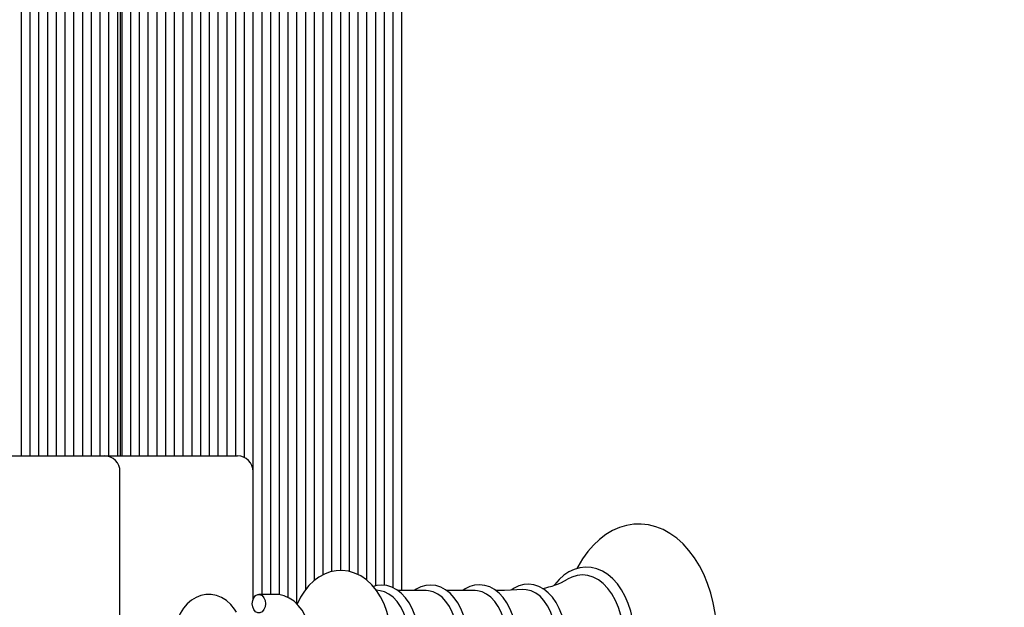
# Model space of a CAD drawing. Units: millimetres. Extents: x 0.7 to 20.9, y 2.2 to 21.2.
# Drawn here: x 16.1 to 16.4, y 12.8 to 12.9 of the extents above; entities that cross this region are included whole.
import ezdxf

# ---------------------------------------------------------------- set-up
doc = ezdxf.new("R2010")
doc.units = ezdxf.units.MM
doc.header["$LTSCALE"] = 110
doc.header["$PDSIZE"] = -1
doc.linetypes.add('SLD-Сплошная', pattern=[0])
doc.styles.get("Standard").update_dxf_attribs({"font": 'isocpeui.ttf'})
doc.dimstyles.new('ISO-25', dxfattribs={"dimtxt": 2.5, "dimasz": 2.5, "dimexe": 1.25, "dimexo": 0.625, "dimtad": 1, "dimtxsty": 'Standard', "dimcen": 2.5, "dimadec": 0, "dimazin": 0, "dimtfac": 1, "dimtmove": 0, "dimatfit": 3, "dimfxl": 1, "dimarcsym": 0})

# ---------------------------------------------------------------- blocks, each defined once
blk = doc.blocks.new('_D_21')
at = {"color": 0, "lineweight": -2, "transparency": 16777216}
for p, q in [((14.69537028999659, 19.63336153722978), (20.8674031853376, 19.63336153722978)), ((20.7574031853376, 3.705361537229763), (20.7574031853376, 19.30336153722978)), ((11.94737028999665, 3.375361537229762), (20.8674031853376, 3.375361537229763))]:
    blk.add_line(p, q, dxfattribs=at)
at = {"color": 0, "transparency": 16777216}
for points in [[(20.7024031853376, 19.30336153722978), (20.8124031853376, 19.30336153722978), (20.7574031853376, 19.63336153722978)], [(20.70240318533761, 3.705361537229763), (20.8124031853376, 3.705361537229763), (20.7574031853376, 3.375361537229763)]]:
    blk.add_solid(points, dxfattribs=at)
at = {"layer": 'Defpoints', "color": 0, "transparency": 16777216}
for p in [(14.69537028999659, 19.63336153722978), (20.7574031853376, 19.63336153722978), (11.94737028999665, 3.375361537229762)]:
    blk.add_point(p, dxfattribs=at)
at = {"color": 0, "transparency": 16777216, "insert": (20.2614031853376, 11.50436153722979), "char_height": 0.33, "attachment_point": 2, "rotation": 90}
blk.add_mtext('16,26м', dxfattribs=at)
blk = doc.blocks.new('*D25')
at = {"color": 0, "lineweight": -2, "transparency": 16777216}
for p, q in [((4.852587473407011, 11.45236153722976), (4.852587473407012, 20.80366838269512)), ((17.34740318533758, 10.37736153722976), (17.34740318533758, 20.80366838269512)), ((5.182587473407012, 20.69366838269512), (17.01740318533758, 20.69366838269512))]:
    blk.add_line(p, q, dxfattribs=at)
at = {"color": 0, "transparency": 16777216}
for points in [[(5.182587473407012, 20.74866838269512), (5.182587473407012, 20.63866838269512), (4.852587473407012, 20.69366838269512)], [(17.01740318533758, 20.74866838269512), (17.01740318533758, 20.63866838269512), (17.34740318533758, 20.69366838269512)]]:
    blk.add_solid(points, dxfattribs=at)
at = {"layer": 'Defpoints', "color": 0, "transparency": 16777216}
for p in [(17.34740318533758, 20.69366838269512), (4.852587473407011, 11.45236153722976), (17.34740318533758, 10.37736153722976)]:
    blk.add_point(p, dxfattribs=at)
at = {"color": 0, "transparency": 16777216, "insert": (11.0999953293723, 20.99166838269512), "char_height": 0.33, "attachment_point": 5}
blk.add_mtext('12,49м', dxfattribs=at)

msp = doc.modelspace()

# ---------------------------------------------------------------- linework, layer by layer
at = {"color": 7, "linetype": 'SLD-Сплошная', "lineweight": 25}
for p, q in [((16.05237779160904, 12.80486153722976), (16.05237779160904, 13.12567070945939)), ((16.05520621873379, 12.80486153722976), (16.05520621873379, 13.12567070945939)), ((16.05803464585854, 12.80486153722976), (16.05803464585854, 13.12567070945939)), ((16.06934835435752, 12.80486153722976), (16.06934835435752, 13.12567070945939)), ((16.07217678148227, 12.80486153722977), (16.07217678148227, 13.12567070945939)), ((16.07500520860701, 12.80486153722977), (16.07500520860701, 13.12567070945939)), ((16.07783363573176, 12.80486153722976), (16.07783363573176, 13.12567070945939)), ((16.08066206285651, 12.80486153722976), (16.08066206285651, 13.12567070945939)), ((16.08349048998125, 12.80486153722976), (16.08349048998125, 13.12567070945939)), ((16.08490470354363, 12.80486153722976), (16.08490470354363, 13.12567070945939)), ((16.08773313066838, 12.80486153722976), (16.08773313066838, 13.12567070945939)), ((16.09056155779312, 12.80486153722976), (16.09056155779312, 13.12567070945939)), ((16.09338998491787, 12.80486153722977), (16.09338998491787, 13.12567070945939)), ((16.09621841204261, 12.80486153722976), (16.09621841204261, 13.12567070945939)), ((16.09904683916736, 12.80486153722976), (16.09904683916736, 13.12567070945939)), ((16.11036054766634, 12.80486153722976), (16.11036054766634, 13.12567070945939)), ((16.11318897479109, 12.80486153722976), (16.11318897479109, 13.12567070945939)), ((16.11601740191583, 12.80486153722976), (16.11601740191583, 13.12567070945939)), ((16.11884582904058, 12.80486153722976), (16.11884582904058, 13.12567070945939)), ((16.12167425616533, 12.80486153722976), (16.12167425616533, 13.12567070945939)), ((16.12450268329007, 12.80433209406266), (16.12450268329007, 13.12567070945939)), ((16.12733111041482, 12.75868140873386), (16.12733111041482, 13.12567070945939)), ((16.13015953753957, 12.76011153722976), (16.13015953753957, 13.12567070945939)), ((16.13298796466431, 12.76011153722976), (16.13298796466431, 13.12567070945939)), ((16.13581639178906, 12.75999585317021), (16.13581639178906, 13.12567070945939)), ((16.1386448189138, 12.7590702353463), (16.1386448189138, 13.12567070945939)), ((16.14147324603855, 12.75696098843297), (16.14147324603855, 13.12567070945939)), ((16.14430167316329, 12.76172582936198), (16.14430167316329, 13.12567070945939)), ((16.14713010028804, 12.76468586542881), (16.14713010028804, 13.12567070945939)), ((16.14995852741279, 12.76650400178906), (16.14995852741279, 13.12567070945939)), ((16.16127223591177, 12.76647461426329), (16.16127223591177, 13.12567070945939)), ((16.16410066303652, 12.76467374291138), (16.16410066303652, 13.12567070945939)), ((16.16692909016126, 12.76289272373313), (16.16692909016126, 13.12567070945939)), ((16.16975751728601, 12.76305581382168), (16.16975751728601, 13.12567070945939)), ((16.17258594441076, 12.76224428890866), (16.17258594441076, 13.12567070945939)), ((16.17541437153551, 12.76133490048304), (16.17541437153551, 13.12567070945939)), ((16.084318917106, 13.12236153722977), (16.084318917106, 12.80486153722976)), ((16.06651992723278, 12.80486153722976), (16.06651992723278, 13.10388495604858)), ((16.1018752662921, 12.80486153722976), (16.1018752662921, 13.10415076444917)), ((16.15844380878703, 12.76751034941964), (16.15844380878703, 13.10388495604858)), ((16.06086307298328, 12.80486153722976), (16.06086307298328, 13.10232275885725)), ((16.06369150010803, 12.80486153722976), (16.06369150010803, 13.10164085847352)), ((16.10470369341685, 12.80486153722976), (16.10470369341685, 13.10166333460736)), ((16.1075321205416, 12.80486153722977), (16.1075321205416, 13.10222282230571)), ((16.15278695453754, 12.76750500013677), (16.15278695453754, 13.10232275885725)), ((16.15561538166228, 12.76783200104006), (16.15561538166228, 13.10164085847352)), ((16.03655278173374, 12.80486153722976), (16.07923045126341, 12.80486153722976)), ((16.07923045126341, 12.80486153722976), (16.11787006157019, 12.80486153722976)), ((16.11787006157019, 12.80486153722976), (16.12226345985239, 12.80486153722976)), ((16.08423045126341, 12.69086153722976), (16.08423045126341, 12.79986153722976)), ((16.1272634598524, 12.75851374182189), (16.1272634598524, 12.79986153722976)), ((16.13448707092808, 12.76011153722976), (16.12913880279194, 12.76011153722976)), ((16.1683730160152, 12.76127644000421), (16.16715270614849, 12.76144057340057)), ((16.18328882021434, 12.76133490048304), (16.17411570514662, 12.76133490048304)), ((16.19907551269996, 12.76133490048304), (16.18990239763224, 12.76133490048304))]:
    msp.add_line(p, q, dxfattribs=at)
at = {"color": 7, "linetype": 'SLD-Сплошная', "lineweight": 25, "flags": 128}
for points in [[(16.23200928937326, 12.72225303007084), (16.23260404239398, 12.72110036183761), (16.23420975837433, 12.71853269805076), (16.23598286248306, 12.71619023713865), (16.2379098166793, 12.71409827848613), (16.23997335960229, 12.71228079685464), (16.24215174305693, 12.71075923932535), (16.2444192398923, 12.70955039809637), (16.24674803693933, 12.70866459628337), (16.24911092149584, 12.70810528324765), (16.25148355863623, 12.70787039359884), (16.25384548572105, 12.70795476208582), (16.25617855875211, 12.70835218879029), (16.25846524902942, 12.70905590212968), (16.2606927757914, 12.71006053496062), (16.26284772239217, 12.71136142960867), (16.26491470225304, 12.71295272849491), (16.26687615409107, 12.71482517421749), (16.26871332743797, 12.71696463433004), (16.2704079258407, 12.71935198867678), (16.27194358096569, 12.72196420121721), (16.27330661398084, 12.72477581627637), (16.27448583515566, 12.72775948542438), (16.27547286135679, 12.730888092943), (16.27626133999854, 12.73413473244495), (16.27684642939124, 12.737472294325), (16.27722463388527, 12.74087347038314), (16.27739372183916, 12.74431079222683), (16.27740349082352, 12.74536153722977), (16.277373542211, 12.74720090962854), (16.27715649268584, 12.75063193989246), (16.27673062237589, 12.7540215578531), (16.276098350518, 12.75734186017496), (16.27526313841066, 12.7605662760505), (16.27422946555771, 12.76366874375879), (16.27300281125683, 12.76662370340592), (16.27158972344836, 12.76940600378216), (16.26999805632046, 12.7719907318866), (16.26823802415904, 12.77435236766592), (16.26632292926703, 12.77646549793454), (16.26426968531608, 12.77830602211972), (16.26209967814028, 12.779852213397), (16.25983836604329, 12.7810868237436), (16.25751348994244, 12.78199896758626), (16.25515240889744, 12.78258466870404), (16.25277974720645, 12.78284562938674), (16.25041628342121, 12.7827868590152), (16.24808004656865, 12.78241447128398), (16.24578912783313, 12.7817352977076), (16.24355633988365, 12.78075481662018), (16.24139498594105, 12.77947768275768), (16.23932026869255, 12.77790957227263), (16.23734959622111, 12.77605939727859), (16.23550168039598, 12.7739408725665), (16.2337949163061, 12.77157274322979), (16.23224586733564, 12.76897778410499), (16.23198467883025, 12.76844751494808)], [(16.25068181596636, 12.74536153722977), (16.25065260707101, 12.74680997883161), (16.25043925820644, 12.74952070498254), (16.25002096221438, 12.75217853641759), (16.24940206753566, 12.75474802967204), (16.24858880380651, 12.75719583352976), (16.24758921612003, 12.7594897608019), (16.24641315159715, 12.76159881925408), (16.24507250623657, 12.76349308581031), (16.24358295113443, 12.76514259615855), (16.24196429766963, 12.76651952935041), (16.24024205097752, 12.76759938094989), (16.23844721160589, 12.76836404798487), (16.23661321917339, 12.76880472818121), (16.23477110532991, 12.76892189955387), (16.23294616348091, 12.76872172788302), (16.23116107318862, 12.76821262474983), (16.22943374544946, 12.76740276880159), (16.22778065681213, 12.76629925556302), (16.22622123603673, 12.76491162363381), (16.22477742990648, 12.76325533272156), (16.224648120113, 12.76306699518781)], [(16.17194866227357, 12.74536153722977), (16.1719151723262, 12.74682819140645), (16.17168128716576, 12.74948896875138), (16.17122440984233, 12.75210080789408), (16.17054535768871, 12.75463063140707), (16.16964502576467, 12.75704629338628), (16.16852485026104, 12.7593141988197), (16.1671885626568, 12.76139740124905), (16.16564924686357, 12.76325077676762), (16.1639309678741, 12.76482967277883), (16.16207148844625, 12.76609516899892), (16.16011727970248, 12.76702292990229), (16.15811476688387, 12.76760618702527), (16.15610420201864, 12.76785151059197), (16.15411789695218, 12.76777223418441), (16.15218246441161, 12.76738362723489), (16.15032112012461, 12.76670125225818), (16.14854707146044, 12.76573616961909), (16.14687269665108, 12.76449506964992), (16.14531308946226, 12.76298351486452), (16.14388817402084, 12.76121164753862), (16.14262164308165, 12.75919968472987), (16.14153677127974, 12.75697920524275), (16.14151515999073, 12.75692082501485)], [(16.24723384352383, 12.74536153722977), (16.24711894172482, 12.74810994794509), (16.24677620232943, 12.75081133259108), (16.24621148970374, 12.75341946972746), (16.24543446623735, 12.75588973340473), (16.24445842701719, 12.75817985672647), (16.24330007234493, 12.76025065504772), (16.24197922199017, 12.76206669643506), (16.24051847606869, 12.76359690791685), (16.2389428283482, 12.76481510715039), (16.23727923859805, 12.76570045040903), (16.2355561713001, 12.76623778922417), (16.23380310861354, 12.76641792957969), (16.23205004592699, 12.76623778922417), (16.23032697862904, 12.76570045040903), (16.22900242619174, 12.76502686194457)], [(16.18082689577118, 12.74536153722977), (16.18079721905443, 12.74662402867567), (16.18058150525148, 12.74897463586125), (16.18015926105149, 12.75126513672623), (16.17953563071676, 12.75345554415968), (16.17871784195857, 12.75550841701721), (16.17771516982834, 12.75738754110175), (16.17653932019574, 12.75905750528624), (16.17520734278327, 12.76048179192452), (16.17374351507828, 12.76162576488899), (16.17218182609631, 12.76246022119797), (16.17056397254782, 12.76296772033853), (16.16893137299812, 12.76314605804396), (16.16731724069756, 12.76300401019006), (16.16613558163957, 12.76266521727967)], [(16.1966135882568, 12.74536153722977), (16.19658391154005, 12.74662402867567), (16.1963681977371, 12.74897463586125), (16.19594595353711, 12.75126513672623), (16.19532232320238, 12.75345554415968), (16.19450453444419, 12.75550841701721), (16.19350186231396, 12.75738754110174), (16.19232601268135, 12.75905750528624), (16.19099403526889, 12.76048179192452), (16.1895302075639, 12.76162576488899), (16.18796851858193, 12.76246022119797), (16.18635066503344, 12.76296772033853), (16.18471806548375, 12.76314605804396), (16.18310393318318, 12.76300401019006), (16.18153453898343, 12.76255404992031), (16.1800300507801, 12.76180784298174), (16.17937919362483, 12.76133490048304)], [(16.21244229989429, 12.74536153722977), (16.21241263091184, 12.74662646316757), (16.21219695623555, 12.74898180055743), (16.21177477875132, 12.75127713767748), (16.21115123277508, 12.75347255377492), (16.210333534583, 12.7555306682548), (16.20933094456548, 12.75741533034712), (16.20815513893746, 12.7590912060128), (16.20682305266658, 12.76052190344848), (16.20535878081646, 12.76167284680377), (16.20379603481917, 12.76251479367662), (16.20217627700703, 12.76303007953972), (16.20054088332469, 12.76321618298293), (16.1989231965706, 12.76308165936888), (16.19734948951063, 12.76263886143488), (16.19584017270055, 12.76189949597368), (16.1950552698826, 12.76133490048304)], [(16.22836782688982, 12.74536153722977), (16.22833818169461, 12.74663405667673), (16.2281226273487, 12.74900414511416), (16.22770065475097, 12.75131456189317), (16.22707736695555, 12.75352559194502), (16.22625994402594, 12.75560004209045), (16.22525760019747, 12.75750195688524), (16.22408192077396, 12.75919623799898), (16.22274949550371, 12.76064687737252), (16.22128386766151, 12.76181949009074), (16.21971790024891, 12.76268472952109), (16.21809231910552, 12.76322426286733), (16.21644833947453, 12.76343459321864), (16.21481968632092, 12.763323573928), (16.21323263945803, 12.7629031717892), (16.21170837294622, 12.76218519955354), (16.21077864774634, 12.76153733251508)], [(16.12191139428858, 12.75436642421193), (16.12130636789467, 12.75531430772915), (16.12006298575746, 12.75684622381929), (16.1186371744806, 12.75812393659841), (16.11707254067403, 12.75910216336749), (16.11541881883378, 12.75975507219139), (16.1137271774992, 12.7600748087386), (16.11204198494475, 12.76006800317263), (16.11039797390054, 12.75974814291422), (16.10882704321619, 12.75913173820027), (16.10734999550249, 12.75823256454649), (16.10598817034723, 12.75706276366899), (16.10476659605673, 12.75563823665453), (16.10371306607525, 12.75398412944646), (16.1028539573988, 12.75213630787282), (16.10221016216519, 12.75013813799097), (16.10205703311102, 12.74936153722977)], [(16.12701748244839, 12.75711153722977), (16.12714541371878, 12.75813759765974), (16.12751377713068, 12.75903990005883), (16.12807814262016, 12.75970961344112), (16.12877043938004, 12.7600659604888), (16.12950716620385, 12.7600659604888), (16.13019946296373, 12.75970961344112), (16.1307638284532, 12.75903990005883), (16.13113219186511, 12.75813759765974), (16.1312601231355, 12.75711153722977), (16.13113219186511, 12.75608547679979), (16.1307638284532, 12.75518317440071), (16.13019946296373, 12.75451346101841), (16.12950716620385, 12.75415711397073), (16.12877043938004, 12.75415711397073), (16.12807814262016, 12.75451346101841), (16.12751377713068, 12.75518317440071), (16.12714541371878, 12.75608547679979), (16.12701748244839, 12.75711153722977)], [(16.14553464619187, 12.74836153722977), (16.14542143327317, 12.74915902299792), (16.14487952393942, 12.75122631224786), (16.14410512254136, 12.75317677588673), (16.1431067313871, 12.75496750992898), (16.14189918238184, 12.75655284129917), (16.14050683103368, 12.75788704116483), (16.13896663763605, 12.75892886993853), (16.13732680147591, 12.75964920126614), (16.1356389774856, 12.76003657126586), (16.13448707092808, 12.76011153722976)], [(16.17769067303674, 12.74536153722977), (16.17757687540368, 12.74774224348749), (16.17723802455558, 12.75006976870141), (16.17668168986046, 12.75229211980438), (16.17592029891608, 12.75435965314507), (16.17497085993799, 12.75622618344516), (16.17385458182405, 12.75785001550207), (16.17259640038273, 12.75919487559098), (16.17122442130836, 12.7602307217598), (16.16976929234632, 12.7609344149168), (16.1683730160152, 12.76127644000421)], [(16.19347736552236, 12.74536153722977), (16.1933635678893, 12.74774224348749), (16.1930247170412, 12.75006976870141), (16.19246838234608, 12.75229211980438), (16.1917069914017, 12.75435965314507), (16.19075755242361, 12.75622618344516), (16.18964127430967, 12.75785001550207), (16.18838309286835, 12.75919487559098), (16.18701111379398, 12.7602307217598), (16.18555598483194, 12.7609344149168), (16.18405021115872, 12.76129023571969), (16.18328882021434, 12.76133490048304)], [(16.20926405800797, 12.74536153722977), (16.20915026037492, 12.74774224348749), (16.20881140952682, 12.75006976870141), (16.20825507483169, 12.75229211980438), (16.20749368388732, 12.75435965314507), (16.20654424490922, 12.75622618344516), (16.20542796679528, 12.75785001550207), (16.20416978535397, 12.75919487559098), (16.20279780627959, 12.7602307217598), (16.20134267731756, 12.7609344149168), (16.19983690364434, 12.76129023571969), (16.19907551269996, 12.76133490048304)], [(16.21448969590183, 12.76171201747694), (16.20854916298593, 12.76143238710773), (16.20570249121809, 12.76140268439992)], [(16.22527003996107, 12.74536153722977), (16.22515372569195, 12.74779489283591), (16.22480738115314, 12.75017389129881), (16.22423874310934, 12.75244538972398), (16.22346051399478, 12.75455864659015), (16.22249007816191, 12.75646645523097), (16.22134911354363, 12.75812619835397), (16.22006310740413, 12.75950080004042), (16.21866078699551, 12.76055955396011), (16.21717347783843, 12.76127880930001), (16.21563440396175, 12.76164249908437), (16.21449669972215, 12.7616784216875)]]:
    msp.add_lwpolyline(points, dxfattribs=at)
at = {"color": 7, "linetype": 'SLD-Сплошная', "lineweight": 25}
for centre, radius, start, end in [((16.07923045126341, 12.79986153722976), 0.004999999999999005, 0, 90), ((16.12226345985239, 12.79986153722976), 0.005000000000002558, 0, 90), ((16.21700820978748, 12.78534636221272), 0.02358920181715003, 279.3288268044925, 300.4365140358061)]:
    msp.add_arc(centre, radius, start, end, dxfattribs=at)

# ---------------------------------------------------------------- dimensions: what is measured, and where the dimension line sits
dim = msp.add_linear_dim(base=(17.34740318533758, 20.69366838269512), p1=(4.852587473407011, 11.45236153722976), p2=(17.34740318533758, 10.37736153722976), dimstyle='ISO-25', override={"dimtxt": 0.33, "dimasz": 0.33, "dimexe": 0.11, "dimexo": 0, "dimgap": 0.1, "dimzin": 1, "dimpost": 'м', "dimtdec": 3, "dimtzin": 1})
dim.commit()
dim.dimension.update_dxf_attribs({"geometry": '*D25', "text_midpoint": (11.0999953293723, 20.99166838269512)})
at = {"color": 251, "true_color": 0x636466}
dim = msp.add_linear_dim(base=(20.7574031853376, 19.63336153722978), p1=(11.94737028999664, 3.37536153722976), p2=(14.69537028999659, 19.63336153722977), angle=90.0000000000002, dimstyle='ISO-25', override={"dimtxt": 0.33, "dimasz": 0.33, "dimexe": 0.11, "dimexo": 0, "dimgap": 0.1, "dimzin": 1, "dimpost": 'м', "dimtdec": 3, "dimtzin": 1}, dxfattribs=at)
dim.commit()
dim.dimension.update_dxf_attribs({"geometry": '_D_21', "text_midpoint": (20.7574031853376, 11.50436153722979), "dimtype": 160})

doc.saveas('drawing.dxf')
